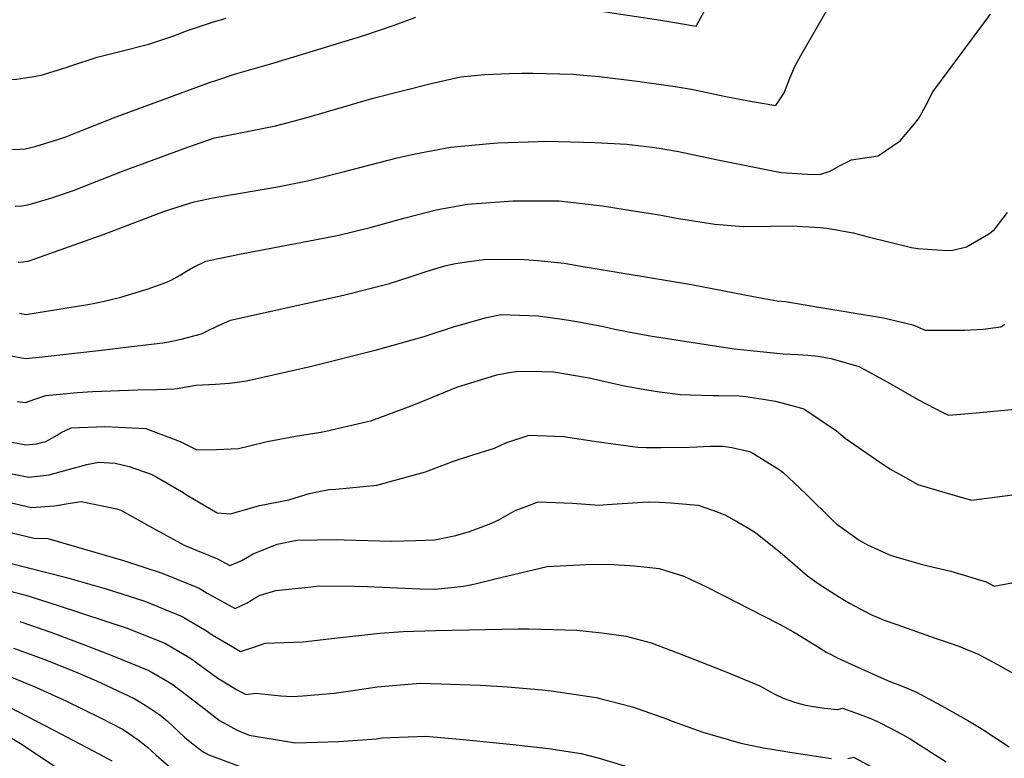
# Model space of a CAD drawing. Units: inches. Extents: x 2640283 to 2645683, y 1471435 to 1474746.
# Drawn here: x 2640992 to 2641469, y 1472100 to 1472458 of the extents above; entities that cross this region are included whole.
import ezdxf

# ---------------------------------------------------------------- set-up
doc = ezdxf.new("R2010")
doc.units = ezdxf.units.IN
doc.header["$MEASUREMENT"] = 0
doc.layers.add('tile_2909_03_contour_10ft', color=48, linetype='Continuous')

msp = doc.modelspace()

# ---------------------------------------------------------------- linework, layer by layer
at = {"layer": 'tile_2909_03_contour_10ft'}
for points, elevation in [([(2640798.66, 1472499.12), (2640834.1, 1472451.98), (2640854.94, 1472422.7), (2640861.5, 1472413.71), (2640897.58, 1472407.86), (2640922.33, 1472404.04), (2640976.39, 1472396.43), (2640983.31, 1472395.57), (2640989.9, 1472395.28), (2640994.98, 1472395.61), (2640999.81, 1472396.65), (2641011.38, 1472400.22), (2641014.69, 1472401.45), (2641023.66, 1472404.86), (2641039.17, 1472411), (2641084.41, 1472427.71), (2641087.83, 1472428.89), (2641096.5, 1472431.77), (2641115.61, 1472437.17), (2641159.61, 1472450.65), (2641173.74, 1472455.38), (2641184.35, 1472459.37)], 9250), ([(2641269.68, 1472462.92), (2641303.01, 1472457.86), (2641320.07, 1472454.9), (2641334.25, 1472480.78)], 9250), ([(2640846.81, 1472463.22), (2640864.15, 1472438.94), (2640865.74, 1472438.72), (2640931.34, 1472431.75), (2640935.82, 1472431.28), (2640959.55, 1472429.33), (2640967.41, 1472429.01), (2640979.11, 1472428.79), (2640984.46, 1472428.93), (2640990.88, 1472429.37), (2640999.24, 1472430.64), (2641002.76, 1472431.25), (2641014.97, 1472435.03), (2641017.1, 1472435.83), (2641029.94, 1472439.93), (2641040.88, 1472442.72), (2641054.97, 1472446.32), (2641067.11, 1472450.3), (2641073.25, 1472452.64), (2641085.83, 1472456.9), (2641092.38, 1472458.84)], 9240), ([(2640990.26, 1472367.75), (2640993.41, 1472367.98), (2640995.5, 1472368.35), (2640998.15, 1472368.89), (2641007.88, 1472371.8), (2641018.03, 1472375.25), (2641042.18, 1472384.73), (2641073.37, 1472396.19), (2641086.7, 1472400.83), (2641089.43, 1472401.39), (2641097.7, 1472403.04), (2641101.01, 1472403.59), (2641116.31, 1472406.72), (2641131.03, 1472410.58), (2641163.63, 1472420.05), (2641191.7, 1472427.22), (2641205.96, 1472430.46), (2641217.74, 1472431.56), (2641229.42, 1472432.1), (2641235.76, 1472432.19), (2641241.01, 1472432.2), (2641260.62, 1472431.65), (2641265.38, 1472431.27), (2641273.26, 1472430.57), (2641292.78, 1472428.25), (2641310, 1472425.78), (2641317.87, 1472424.41), (2641333.71, 1472421.1), (2641345.52, 1472418.89), (2641358.83, 1472416.59), (2641362.81, 1472422.64), (2641364.23, 1472426.48), (2641365.59, 1472429.87), (2641367.92, 1472435.41), (2641370.81, 1472440.77), (2641384.2, 1472464.07)], 9260), ([(2640991.65, 1472340.74), (2640994.13, 1472340.86), (2640996.12, 1472341.16), (2640996.49, 1472341.24), (2640996.95, 1472341.38), (2640999.76, 1472342.3), (2641033.28, 1472354.27), (2641061.78, 1472365.06), (2641066.05, 1472366.54), (2641076.89, 1472369.9), (2641085.29, 1472371.71), (2641087.93, 1472372.21), (2641116.43, 1472377.01), (2641131.79, 1472380.03), (2641149.17, 1472384.49), (2641175.25, 1472391.2), (2641184.05, 1472393.16), (2641201.12, 1472396.35), (2641220.13, 1472398.18), (2641224.01, 1472398.53), (2641243.6, 1472399.14), (2641247.35, 1472399.21), (2641265.6, 1472398.86), (2641271.07, 1472398.66), (2641286.63, 1472397.78), (2641293.33, 1472397), (2641298.87, 1472396.35), (2641302.16, 1472395.93), (2641305.04, 1472395.47), (2641311.66, 1472394.28), (2641330.6, 1472390.28), (2641361.33, 1472384.03), (2641374.1, 1472383.23), (2641379.94, 1472383.21), (2641383.11, 1472384.13), (2641385.08, 1472384.75), (2641389.27, 1472387.17), (2641395.43, 1472390.21), (2641408.33, 1472392.24), (2641419.02, 1472399.37), (2641426, 1472407.63), (2641428.25, 1472410.64), (2641431.32, 1472416.31), (2641434.77, 1472423.12), (2641462.84, 1472460.77)], 9270), ([(2640992.3, 1472315.94), (2640995.31, 1472315.42), (2641025.34, 1472320.15), (2641028.75, 1472320.85), (2641034.78, 1472322.09), (2641041.36, 1472323.76), (2641050.86, 1472326.56), (2641054.11, 1472327.64), (2641063.23, 1472330.88), (2641065.79, 1472331.96), (2641070.15, 1472334.44), (2641073.24, 1472336.29), (2641076.28, 1472338.03), (2641082.61, 1472341.15), (2641088.63, 1472342.45), (2641098.91, 1472344.62), (2641135.37, 1472351.49), (2641147.01, 1472353.82), (2641162.12, 1472357.49), (2641179.09, 1472362.1), (2641194.1, 1472365.95), (2641207.43, 1472368.46), (2641209.41, 1472368.81), (2641231.48, 1472370.35), (2641253.8, 1472370.34), (2641272.01, 1472368.28), (2641274.75, 1472367.96), (2641293.9, 1472364.96), (2641302.35, 1472363.62), (2641310.59, 1472362.05), (2641329.19, 1472359.12), (2641343.11, 1472358.02), (2641356.09, 1472358.07), (2641366.96, 1472358.21), (2641369.03, 1472358.16), (2641380.18, 1472357.52), (2641383.44, 1472357.13), (2641396.3, 1472354.84), (2641403.49, 1472352.93), (2641424.53, 1472347.78), (2641427.5, 1472347.27), (2641441.66, 1472346.32), (2641444.49, 1472346.52), (2641451.12, 1472348.14), (2641461.88, 1472354.39), (2641464.74, 1472356.57), (2641470.97, 1472364.77)], 9280), ([(2640986.32, 1472295.71), (2640995.23, 1472294.1), (2641001.87, 1472294.74), (2641033.43, 1472298.25), (2641043.76, 1472299.49), (2641061.68, 1472301.66), (2641064.64, 1472302.17), (2641070.55, 1472303.41), (2641080.5, 1472306.02), (2641083.34, 1472307.45), (2641088.09, 1472309.75), (2641094.54, 1472312.58), (2641149.32, 1472324.69), (2641171.56, 1472330.41), (2641182.01, 1472333.8), (2641187.46, 1472335.59), (2641192.42, 1472337.21), (2641198.96, 1472339.01), (2641203.53, 1472340.08), (2641210.22, 1472341.02), (2641217.46, 1472342.03), (2641220.05, 1472342.14), (2641237.02, 1472342.03), (2641243.46, 1472341.52), (2641256.15, 1472340.15), (2641264.37, 1472338.82), (2641317.97, 1472329.8), (2641348.72, 1472323.95), (2641359.42, 1472322.01), (2641363.4, 1472321.56), (2641379.62, 1472318.92), (2641410.97, 1472313.66), (2641425.16, 1472310.35), (2641431.16, 1472307.76), (2641450.32, 1472307.73), (2641459.18, 1472308.26), (2641467.83, 1472309.3), (2641469.64, 1472310.67)], 9290), ([(2640991.29, 1472273.16), (2640995.14, 1472272.77), (2640999.7, 1472274.33), (2641005, 1472276.08), (2641020.17, 1472277.52), (2641027.74, 1472278.03), (2641049.44, 1472278.93), (2641058.83, 1472279.05), (2641067.31, 1472279.42), (2641068.74, 1472279.53), (2641077.78, 1472281.07), (2641087.18, 1472281.58), (2641094.06, 1472282.08), (2641096.62, 1472282.35), (2641102.34, 1472283.24), (2641110.22, 1472284.98), (2641133.11, 1472290.16), (2641165.18, 1472298.21), (2641188.39, 1472304.62), (2641203.01, 1472309.45), (2641210.65, 1472311.69), (2641217.87, 1472313.79), (2641221.75, 1472314.56), (2641225.51, 1472315.27), (2641243.59, 1472314.72), (2641255.22, 1472313.1), (2641262.33, 1472312), (2641275.25, 1472309.57), (2641280.74, 1472308.29), (2641291.53, 1472306.15), (2641297.81, 1472304.94), (2641338.56, 1472298.7), (2641362.32, 1472296.36), (2641365.83, 1472296.1), (2641369.46, 1472295.93), (2641374.29, 1472295.61), (2641379.19, 1472295.1), (2641385.58, 1472294.1), (2641398.91, 1472290.13), (2641401.65, 1472288.67), (2641412.63, 1472282.81), (2641427.93, 1472274.04), (2641439.75, 1472267.92), (2641442.35, 1472266.57), (2641452.08, 1472267.35), (2641455.87, 1472267.68), (2641476.31, 1472269.64)], 9300), ([(2640978.18, 1472255.51), (2640995.31, 1472252.27), (2641000.45, 1472252.69), (2641003.02, 1472253.28), (2641004.96, 1472253.8), (2641007.98, 1472255.46), (2641010.56, 1472256.97), (2641012.47, 1472258.22), (2641014.87, 1472259.37), (2641017.33, 1472260.52), (2641033.55, 1472261.1), (2641053.53, 1472260.07), (2641070.09, 1472253.77), (2641078.15, 1472249.73), (2641087.77, 1472249.96), (2641098.36, 1472250.39), (2641103.02, 1472251.51), (2641112.25, 1472253.88), (2641126.02, 1472256.34), (2641138.3, 1472258.42), (2641140.66, 1472258.91), (2641163.06, 1472264.01), (2641183.38, 1472271.58), (2641204.25, 1472280.17), (2641223.62, 1472286.08), (2641227.82, 1472286.98), (2641233.72, 1472287.96), (2641245.45, 1472287.74), (2641251.24, 1472287.58), (2641268.23, 1472284.68), (2641279.57, 1472282.04), (2641285.38, 1472280.83), (2641296.17, 1472278.86), (2641302.38, 1472277.88), (2641312.59, 1472276.59), (2641317.31, 1472276.37), (2641328.41, 1472276.11), (2641331.12, 1472276.15), (2641341.06, 1472275.99), (2641344.26, 1472275.66), (2641352.63, 1472274.34), (2641358.65, 1472273.36), (2641368.97, 1472270.62), (2641372.33, 1472269.65), (2641388.12, 1472259.08), (2641392.29, 1472255.38), (2641407, 1472245.3), (2641413.95, 1472240.65), (2641421.55, 1472236.33), (2641427.59, 1472233), (2641440.69, 1472229.07), (2641453.53, 1472225.39), (2641489.53, 1472230.09)], 9310), ([(2640981.11, 1472239.62), (2640996.73, 1472236.51), (2641006.66, 1472237.68), (2641015.41, 1472240.19), (2641024.93, 1472242.71), (2641030.6, 1472243.78), (2641038.68, 1472243.41), (2641045.4, 1472241.69), (2641056.09, 1472238.06), (2641058.86, 1472236.54), (2641070.78, 1472229.66), (2641073.48, 1472227.84), (2641088.05, 1472219.28), (2641094.54, 1472218.83), (2641101.37, 1472220.74), (2641108.49, 1472222.8), (2641122.85, 1472225.61), (2641132.61, 1472228.59), (2641142.12, 1472230.66), (2641145.63, 1472230.76), (2641165.5, 1472232.68), (2641189.03, 1472239.09), (2641202.52, 1472244.28), (2641210.97, 1472247), (2641222.47, 1472250.55), (2641227.93, 1472253.23), (2641239.16, 1472256.94), (2641255.84, 1472256.33), (2641272.79, 1472253.69), (2641291.81, 1472251.03), (2641295.87, 1472250.99), (2641303.14, 1472250.95), (2641317.05, 1472251.12), (2641327.12, 1472251.52), (2641333.08, 1472251.5), (2641337.37, 1472250.91), (2641346.02, 1472248.97), (2641347.65, 1472248.2), (2641360.35, 1472240.27), (2641362.13, 1472239.06), (2641373.35, 1472228.47), (2641386.51, 1472215.47), (2641388.36, 1472213.79), (2641399.18, 1472206.05), (2641403.1, 1472203.72), (2641413.89, 1472198.99), (2641415.75, 1472198.24), (2641429.23, 1472194.47), (2641432.98, 1472193.51), (2641443.52, 1472191.04), (2641450.04, 1472189.1), (2641457.45, 1472186.9), (2641460.64, 1472185.86), (2641464.54, 1472183.75), (2641518.29, 1472193.9)], 9320), ([(2640927.77, 1472238.13), (2640998.05, 1472221.84), (2641009.2, 1472222.71), (2641016.88, 1472223.96), (2641022.11, 1472224.82), (2641039.39, 1472221.2), (2641041.32, 1472220.6), (2641056.66, 1472212.09), (2641072.05, 1472203.59), (2641088.15, 1472197.02), (2641094.17, 1472193.82), (2641098.01, 1472195.32), (2641100.04, 1472196.26), (2641105.46, 1472199.41), (2641117.09, 1472204.06), (2641126.59, 1472206.08), (2641146.12, 1472206.43), (2641149.61, 1472206.27), (2641172.3, 1472205.52), (2641184.39, 1472205.86), (2641193.52, 1472206.18), (2641203.72, 1472208.37), (2641210.35, 1472210.27), (2641219.83, 1472213.75), (2641224.49, 1472215.89), (2641232.44, 1472220.43), (2641237.33, 1472222.26), (2641243.61, 1472224.54), (2641260.27, 1472224.05), (2641273.19, 1472223.02), (2641277.1, 1472223.35), (2641294.15, 1472224.52), (2641296.97, 1472224.54), (2641302.34, 1472224.49), (2641308.1, 1472224.16), (2641311.51, 1472223.87), (2641321.19, 1472223.01), (2641330.77, 1472219.68), (2641334.41, 1472218.13), (2641339.85, 1472215.11), (2641346.02, 1472211.56), (2641348.97, 1472209.72), (2641362.01, 1472199.2), (2641374.09, 1472188.79), (2641379.72, 1472184.77), (2641389.53, 1472178.5), (2641394.51, 1472175.58), (2641404.78, 1472170.02), (2641411.32, 1472167.35), (2641417.83, 1472164.99), (2641435.91, 1472158.58), (2641442.3, 1472156.57), (2641447.36, 1472154.67), (2641451.32, 1472153.15), (2641456.81, 1472150.87), (2641462.23, 1472147.93), (2641467.64, 1472144.97), (2641475.1, 1472140.91)], 9330), ([(2640960.54, 1472216.34), (2640999.38, 1472207.08), (2641006.02, 1472206.78), (2641042.67, 1472196.24), (2641061.39, 1472190.09), (2641079.37, 1472182.73), (2641083.14, 1472180.46), (2641096.78, 1472172.99), (2641102.62, 1472175.69), (2641106.82, 1472178.24), (2641108.95, 1472179.43), (2641116.44, 1472181.66), (2641132.09, 1472183.37), (2641137.33, 1472183.89), (2641154.58, 1472183.78), (2641160.87, 1472183.67), (2641186.18, 1472182.49), (2641193.48, 1472182.34), (2641201.4, 1472183.15), (2641207.49, 1472183.82), (2641213.12, 1472184.87), (2641222.19, 1472187.17), (2641247.9, 1472193.32), (2641266.67, 1472194.22), (2641277.98, 1472194.37), (2641290.28, 1472193.69), (2641302.21, 1472192.27), (2641314.1, 1472188.65), (2641325.22, 1472183.46), (2641360.25, 1472165.49), (2641362.92, 1472164.04), (2641366.91, 1472161.85), (2641368.87, 1472160.7), (2641378.54, 1472154.7), (2641383.51, 1472151.71), (2641385.49, 1472150.62), (2641388.55, 1472149.07), (2641393.81, 1472146.58), (2641409.94, 1472139.32), (2641413.95, 1472137.63), (2641418.32, 1472135.94), (2641422.68, 1472134.26), (2641426.88, 1472132.45), (2641438.91, 1472125.98), (2641440.67, 1472125.01), (2641451.82, 1472118.71), (2641459.13, 1472114.3), (2641471.74, 1472105.93)], 9340), ([(2640939.95, 1472206.97), (2641015.1, 1472187.98), (2641034.25, 1472182.52), (2641053.06, 1472176.51), (2641071.04, 1472169.16), (2641082.83, 1472162.19), (2641085.69, 1472160.14), (2641094.49, 1472155.01), (2641099.39, 1472152.17), (2641105.33, 1472154.11), (2641111.36, 1472156.11), (2641129.7, 1472156.79), (2641144.99, 1472158.65), (2641166.94, 1472161.02), (2641178.11, 1472161.82), (2641193.77, 1472162.32), (2641234.13, 1472163.12), (2641239.1, 1472163.07), (2641262.37, 1472162.43), (2641274.4, 1472161.2), (2641286.23, 1472159.56), (2641298.27, 1472156.26), (2641311.11, 1472151.56), (2641329.68, 1472144.21), (2641334.18, 1472142.38), (2641350.95, 1472135.5), (2641354.42, 1472133.54), (2641357.93, 1472131.68), (2641362.32, 1472129.61), (2641367.74, 1472127.53), (2641372.48, 1472126.38), (2641376.01, 1472125.71), (2641379.18, 1472125.16), (2641382.34, 1472124.77), (2641388.65, 1472124.1), (2641388.79, 1472124.11), (2641391, 1472124.68), (2641393.74, 1472123.71), (2641400.88, 1472121.15), (2641404.31, 1472119.84), (2641408.08, 1472118.25), (2641414.64, 1472114.79), (2641420.09, 1472111.89), (2641423.88, 1472109.77), (2641426.58, 1472108.1), (2641441.22, 1472098.69)], 9350), ([(2640977.54, 1472183.93), (2640995.29, 1472179.37), (2641010.5, 1472174.53), (2641044.94, 1472163.3), (2641062.99, 1472156.06), (2641074.75, 1472149.04), (2641076.39, 1472147.86), (2641085.88, 1472140.99), (2641088.32, 1472139.15), (2641097.5, 1472133.75), (2641102.01, 1472131.34), (2641106.57, 1472132.03), (2641118.84, 1472130.61), (2641124.43, 1472130.35), (2641129.58, 1472130.68), (2641144.75, 1472131.9), (2641154.91, 1472133.33), (2641165.66, 1472135.04), (2641182.55, 1472136.52), (2641186.69, 1472136.84), (2641215.68, 1472135.86), (2641228.72, 1472135.04), (2641245.55, 1472133.64), (2641249.82, 1472133.16), (2641271.73, 1472129.89), (2641289.23, 1472125.34), (2641306.32, 1472119.34), (2641308.53, 1472118.44), (2641323.35, 1472113.15), (2641341.72, 1472107.76), (2641346.49, 1472106.78), (2641352.85, 1472105.54), (2641361.82, 1472104.03), (2641365.55, 1472103.42), (2641385.73, 1472100.33)], 9360), ([(2640992.37, 1472166.61), (2641007.5, 1472161.44), (2641022.54, 1472155.87), (2641037.54, 1472150.09), (2641054.97, 1472143), (2641063.02, 1472138.26), (2641066.76, 1472136.03), (2641080.24, 1472125.74), (2641089.11, 1472118.67), (2641097.82, 1472113.96), (2641103.53, 1472111.67), (2641126.06, 1472107.98), (2641147.03, 1472108.56), (2641165.24, 1472109.89), (2641168.07, 1472110.27), (2641172.02, 1472110.49), (2641189.19, 1472111.19), (2641207.27, 1472109.57), (2641231.43, 1472107.12), (2641248.54, 1472105.22), (2641264.35, 1472102.7), (2641273.11, 1472100.42), (2641297.75, 1472092.99)], 9370), ([(2640989.44, 1472153.8), (2641004.49, 1472148.27), (2641019.43, 1472142.24), (2641029.54, 1472137.94), (2641034.04, 1472135.83), (2641048.11, 1472129.2), (2641054.53, 1472125.41), (2641060.2, 1472121.45), (2641064, 1472118.45), (2641072.2, 1472110.68), (2641075.02, 1472108.38), (2641081.33, 1472103.5), (2641084.02, 1472102.17), (2641103, 1472094.95)], 9380), ([(2640986.39, 1472140.48), (2641000.52, 1472134.64), (2641014.67, 1472128.21), (2641031.15, 1472120.19), (2641042.59, 1472114.37), (2641049.78, 1472109.43), (2641054.37, 1472105.79), (2641058.47, 1472101.97), (2641065.63, 1472095.82)], 9390), ([(2640983.37, 1472127.28), (2640995.78, 1472120.88), (2641009.32, 1472113.85), (2641030.65, 1472102.64), (2641036.96, 1472099.26)], 9400), ([(2640987.14, 1472110.93), (2640992.76, 1472107.65), (2640994.47, 1472106.41), (2641011.1, 1472095.28)], 9410), ([(2641393.69, 1472100.33), (2641394.52, 1472100.56), (2641396.42, 1472101.04), (2641423.81, 1472086.24)], 9360)]:
    msp.add_lwpolyline(points, dxfattribs=dict(at, elevation=elevation))

doc.saveas('drawing.dxf')
